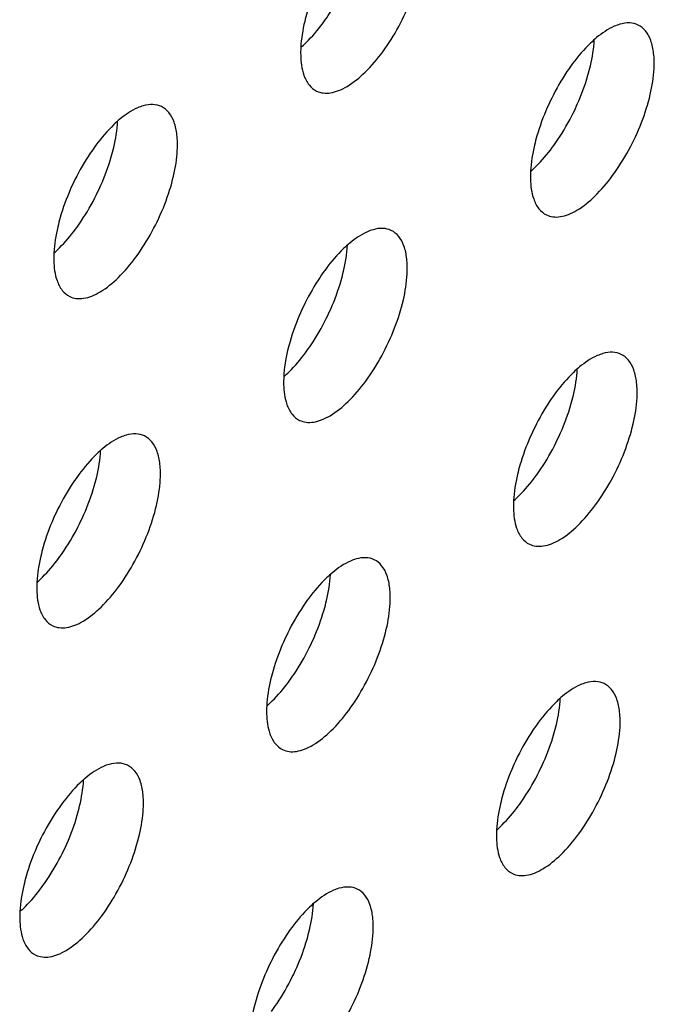
# Model space of a CAD drawing. Units: inches. Extents: x 0 to 34, y 0 to 22.
# Drawn here: x 23.3 to 23.4, y 17.3 to 17.5 of the extents above; entities that cross this region are included whole.
import ezdxf

# ---------------------------------------------------------------- set-up
doc = ezdxf.new("R2010")
doc.units = ezdxf.units.IN
doc.header["$LTSCALE"] = 1.87
doc.header["$MEASUREMENT"] = 0
doc.layers.add('3_ALL_AXES', color=7, linetype='CONTINUOUS')

msp = doc.modelspace()

# ---------------------------------------------------------------- linework, layer by layer
at = {"layer": '3_ALL_AXES', "color": 3, "linetype": 'CONTINUOUS'}
for points, knots in [([(23.34168, 17.50116), (23.34206, 17.50097), (23.34295, 17.50072), (23.34439, 17.50077), (23.34593, 17.50122), (23.34823, 17.50239), (23.35116, 17.50481), (23.35443, 17.50868), (23.35738, 17.51339), (23.35979, 17.51856), (23.36144, 17.52377), (23.362, 17.52726), (23.36209, 17.52891)], [0, 0, 0, 0, 0.034365, 0.071575, 0.113712, 0.161912, 0.276923, 0.413781, 0.564674, 0.719496, 0.867945, 1, 1, 1, 1]), ([(23.33987, 17.51614), (23.3397, 17.51556), (23.33913, 17.51335), (23.33876, 17.51109), (23.33867, 17.50942)], [0, 0, 0, 0, 0.267454, 1, 1, 1, 1]), ([(23.39921, 17.51382), (23.39885, 17.51372), (23.39725, 17.51312), (23.39582, 17.51214), (23.3948, 17.51129)], [0, 0, 0, 0, 0.219428, 1, 1, 1, 1]), ([(23.40269, 17.51368), (23.40219, 17.51392), (23.401, 17.51419), (23.39982, 17.514), (23.39921, 17.51382)], [0, 0, 0, 0, 0.469691, 1, 1, 1, 1]), ([(23.4057, 17.50541), (23.40575, 17.50638), (23.40572, 17.50819), (23.40523, 17.51064), (23.40425, 17.51256), (23.40323, 17.51342), (23.40269, 17.51368)], [0, 0, 0, 0, 0.315394, 0.58349, 0.806146, 1, 1, 1, 1]), ([(23.3948, 17.51129), (23.3944, 17.51096), (23.39274, 17.50946), (23.39128, 17.50775), (23.39025, 17.50637)], [0, 0, 0, 0, 0.230534, 1, 1, 1, 1]), ([(23.33867, 17.50942), (23.33865, 17.50893), (23.33862, 17.50718), (23.33884, 17.50539), (23.33925, 17.50419)], [0, 0, 0, 0, 0.279671, 1, 1, 1, 1]), ([(23.39025, 17.50637), (23.38988, 17.50587), (23.38841, 17.50378), (23.38714, 17.50156), (23.38628, 17.49982)], [0, 0, 0, 0, 0.242734, 1, 1, 1, 1]), ([(23.33925, 17.50419), (23.33949, 17.50352), (23.34008, 17.50231), (23.34113, 17.50143), (23.34168, 17.50116)], [0, 0, 0, 0, 0.535904, 1, 1, 1, 1]), ([(23.38528, 17.47766), (23.38567, 17.47747), (23.38655, 17.47722), (23.38799, 17.47728), (23.38954, 17.47772), (23.39184, 17.47889), (23.39477, 17.48131), (23.39803, 17.48518), (23.40099, 17.48989), (23.40339, 17.49506), (23.40505, 17.50027), (23.40561, 17.50376), (23.4057, 17.50541)], [0, 0, 0, 0, 0.034365, 0.071575, 0.113712, 0.161912, 0.276923, 0.413781, 0.564674, 0.719496, 0.867945, 1, 1, 1, 1]), ([(23.30877, 17.49835), (23.30841, 17.49825), (23.30681, 17.49765), (23.30537, 17.49667), (23.30435, 17.49581)], [0, 0, 0, 0, 0.219428, 1, 1, 1, 1]), ([(23.31225, 17.4982), (23.31175, 17.49845), (23.31056, 17.49872), (23.30937, 17.49853), (23.30877, 17.49835)], [0, 0, 0, 0, 0.469691, 1, 1, 1, 1]), ([(23.31525, 17.48994), (23.3153, 17.49091), (23.31528, 17.49272), (23.31478, 17.49517), (23.31381, 17.49709), (23.31278, 17.49795), (23.31225, 17.4982)], [0, 0, 0, 0, 0.315394, 0.58349, 0.806146, 1, 1, 1, 1]), ([(23.38628, 17.49982), (23.38599, 17.49924), (23.3849, 17.49691), (23.38401, 17.49449), (23.38348, 17.49264)], [0, 0, 0, 0, 0.254319, 1, 1, 1, 1]), ([(23.30435, 17.49581), (23.30395, 17.49549), (23.30229, 17.49399), (23.30083, 17.49228), (23.29981, 17.4909)], [0, 0, 0, 0, 0.230534, 1, 1, 1, 1]), ([(23.38348, 17.49264), (23.38331, 17.49206), (23.38273, 17.48986), (23.38236, 17.48759), (23.38228, 17.48593)], [0, 0, 0, 0, 0.267454, 1, 1, 1, 1]), ([(23.29981, 17.4909), (23.29944, 17.4904), (23.29797, 17.48831), (23.29669, 17.48609), (23.29583, 17.48435)], [0, 0, 0, 0, 0.242734, 1, 1, 1, 1]), ([(23.29484, 17.46219), (23.29523, 17.462), (23.29611, 17.46175), (23.29755, 17.4618), (23.29909, 17.46225), (23.3014, 17.46342), (23.30433, 17.46584), (23.30759, 17.46971), (23.31054, 17.47442), (23.31295, 17.47959), (23.3146, 17.4848), (23.31517, 17.48829), (23.31525, 17.48994)], [0, 0, 0, 0, 0.034365, 0.071575, 0.113712, 0.161912, 0.276923, 0.413781, 0.564674, 0.719496, 0.867945, 1, 1, 1, 1]), ([(23.38228, 17.48593), (23.38225, 17.48543), (23.38222, 17.48368), (23.38244, 17.48189), (23.38286, 17.48069)], [0, 0, 0, 0, 0.279671, 1, 1, 1, 1]), ([(23.29583, 17.48435), (23.29554, 17.48377), (23.29446, 17.48144), (23.29356, 17.47902), (23.29303, 17.47717)], [0, 0, 0, 0, 0.254319, 1, 1, 1, 1]), ([(23.38286, 17.48069), (23.38309, 17.48002), (23.38369, 17.47881), (23.38473, 17.47793), (23.38528, 17.47766)], [0, 0, 0, 0, 0.535904, 1, 1, 1, 1]), ([(23.29303, 17.47717), (23.29287, 17.47659), (23.29229, 17.47439), (23.29192, 17.47212), (23.29183, 17.47046)], [0, 0, 0, 0, 0.267454, 1, 1, 1, 1]), ([(23.35238, 17.47486), (23.35202, 17.47475), (23.35041, 17.47415), (23.34898, 17.47317), (23.34796, 17.47232)], [0, 0, 0, 0, 0.219428, 1, 1, 1, 1]), ([(23.35585, 17.47471), (23.35535, 17.47495), (23.35417, 17.47522), (23.35298, 17.47503), (23.35238, 17.47486)], [0, 0, 0, 0, 0.469691, 1, 1, 1, 1]), ([(23.35886, 17.46644), (23.35891, 17.46741), (23.35888, 17.46922), (23.35839, 17.47168), (23.35741, 17.47359), (23.35639, 17.47445), (23.35585, 17.47471)], [0, 0, 0, 0, 0.315394, 0.58349, 0.806146, 1, 1, 1, 1]), ([(23.34796, 17.47232), (23.34756, 17.47199), (23.3459, 17.47049), (23.34444, 17.46878), (23.34342, 17.4674)], [0, 0, 0, 0, 0.230534, 1, 1, 1, 1]), ([(23.29183, 17.47046), (23.29181, 17.46996), (23.29178, 17.46821), (23.292, 17.46642), (23.29242, 17.46522)], [0, 0, 0, 0, 0.279671, 1, 1, 1, 1]), ([(23.33845, 17.43869), (23.33883, 17.43851), (23.33972, 17.43826), (23.34116, 17.43831), (23.3427, 17.43875), (23.34501, 17.43992), (23.34793, 17.44234), (23.3512, 17.44621), (23.35415, 17.45092), (23.35656, 17.45609), (23.35821, 17.4613), (23.35877, 17.46479), (23.35886, 17.46644)], [0, 0, 0, 0, 0.034365, 0.071575, 0.113712, 0.161912, 0.276923, 0.413781, 0.564674, 0.719496, 0.867945, 1, 1, 1, 1]), ([(23.34342, 17.4674), (23.34305, 17.4669), (23.34157, 17.46481), (23.3403, 17.46259), (23.33944, 17.46085)], [0, 0, 0, 0, 0.242734, 1, 1, 1, 1]), ([(23.29242, 17.46522), (23.29265, 17.46455), (23.29324, 17.46334), (23.29429, 17.46246), (23.29484, 17.46219)], [0, 0, 0, 0, 0.535904, 1, 1, 1, 1]), ([(23.33944, 17.46085), (23.33915, 17.46027), (23.33806, 17.45794), (23.33717, 17.45552), (23.33664, 17.45367)], [0, 0, 0, 0, 0.254319, 1, 1, 1, 1]), ([(23.33664, 17.45367), (23.33647, 17.45309), (23.3359, 17.45089), (23.33553, 17.44862), (23.33544, 17.44696)], [0, 0, 0, 0, 0.267454, 1, 1, 1, 1]), ([(23.39946, 17.45121), (23.39896, 17.45145), (23.39777, 17.45172), (23.39659, 17.45153), (23.39599, 17.45136)], [0, 0, 0, 0, 0.469691, 1, 1, 1, 1]), ([(23.39599, 17.45136), (23.39563, 17.45125), (23.39402, 17.45066), (23.39259, 17.44967), (23.39157, 17.44882)], [0, 0, 0, 0, 0.219428, 1, 1, 1, 1]), ([(23.40247, 17.44294), (23.40252, 17.44391), (23.40249, 17.44572), (23.402, 17.44818), (23.40102, 17.45009), (23.4, 17.45095), (23.39946, 17.45121)], [0, 0, 0, 0, 0.315394, 0.58349, 0.806146, 1, 1, 1, 1]), ([(23.39157, 17.44882), (23.39117, 17.44849), (23.38951, 17.44699), (23.38805, 17.44528), (23.38702, 17.4439)], [0, 0, 0, 0, 0.230534, 1, 1, 1, 1]), ([(23.33544, 17.44696), (23.33542, 17.44647), (23.33539, 17.44471), (23.33561, 17.44292), (23.33602, 17.44172)], [0, 0, 0, 0, 0.279671, 1, 1, 1, 1]), ([(23.38206, 17.41519), (23.38244, 17.41501), (23.38332, 17.41476), (23.38476, 17.41481), (23.38631, 17.41526), (23.38861, 17.41643), (23.39154, 17.41884), (23.39481, 17.42271), (23.39776, 17.42742), (23.40016, 17.43259), (23.40182, 17.4378), (23.40238, 17.44129), (23.40247, 17.44294)], [0, 0, 0, 0, 0.034365, 0.071575, 0.113712, 0.161912, 0.276923, 0.413781, 0.564674, 0.719496, 0.867945, 1, 1, 1, 1]), ([(23.38702, 17.4439), (23.38665, 17.4434), (23.38518, 17.44131), (23.38391, 17.43909), (23.38305, 17.43735)], [0, 0, 0, 0, 0.242734, 1, 1, 1, 1]), ([(23.33602, 17.44172), (23.33626, 17.44105), (23.33685, 17.43985), (23.3379, 17.43896), (23.33845, 17.43869)], [0, 0, 0, 0, 0.535904, 1, 1, 1, 1]), ([(23.38305, 17.43735), (23.38276, 17.43677), (23.38167, 17.43444), (23.38078, 17.43202), (23.38025, 17.43018)], [0, 0, 0, 0, 0.254319, 1, 1, 1, 1]), ([(23.30554, 17.43589), (23.30518, 17.43578), (23.30358, 17.43519), (23.30214, 17.4342), (23.30112, 17.43335)], [0, 0, 0, 0, 0.219428, 1, 1, 1, 1]), ([(23.30902, 17.43574), (23.30852, 17.43598), (23.30733, 17.43625), (23.30614, 17.43606), (23.30554, 17.43589)], [0, 0, 0, 0, 0.469691, 1, 1, 1, 1]), ([(23.31202, 17.42747), (23.31207, 17.42844), (23.31205, 17.43025), (23.31155, 17.43271), (23.31058, 17.43462), (23.30955, 17.43548), (23.30902, 17.43574)], [0, 0, 0, 0, 0.315394, 0.58349, 0.806146, 1, 1, 1, 1]), ([(23.30112, 17.43335), (23.30072, 17.43302), (23.29906, 17.43152), (23.2976, 17.42981), (23.29658, 17.42843)], [0, 0, 0, 0, 0.230534, 1, 1, 1, 1]), ([(23.38025, 17.43018), (23.38008, 17.42959), (23.37951, 17.42739), (23.37913, 17.42512), (23.37905, 17.42346)], [0, 0, 0, 0, 0.267454, 1, 1, 1, 1]), ([(23.29161, 17.39972), (23.292, 17.39954), (23.29288, 17.39929), (23.29432, 17.39934), (23.29587, 17.39979), (23.29817, 17.40096), (23.3011, 17.40337), (23.30436, 17.40724), (23.30731, 17.41195), (23.30972, 17.41712), (23.31137, 17.42233), (23.31194, 17.42582), (23.31202, 17.42747)], [0, 0, 0, 0, 0.034365, 0.071575, 0.113712, 0.161912, 0.276923, 0.413781, 0.564674, 0.719496, 0.867945, 1, 1, 1, 1]), ([(23.29658, 17.42843), (23.29621, 17.42793), (23.29474, 17.42584), (23.29346, 17.42362), (23.2926, 17.42188)], [0, 0, 0, 0, 0.242734, 1, 1, 1, 1]), ([(23.37905, 17.42346), (23.37902, 17.42297), (23.37899, 17.42121), (23.37921, 17.41942), (23.37963, 17.41822)], [0, 0, 0, 0, 0.279671, 1, 1, 1, 1]), ([(23.2926, 17.42188), (23.29231, 17.4213), (23.29123, 17.41897), (23.29033, 17.41655), (23.2898, 17.41471)], [0, 0, 0, 0, 0.254319, 1, 1, 1, 1]), ([(23.37963, 17.41822), (23.37986, 17.41756), (23.38046, 17.41635), (23.3815, 17.41546), (23.38206, 17.41519)], [0, 0, 0, 0, 0.535904, 1, 1, 1, 1]), ([(23.2898, 17.41471), (23.28964, 17.41412), (23.28906, 17.41192), (23.28869, 17.40965), (23.2886, 17.40799)], [0, 0, 0, 0, 0.267454, 1, 1, 1, 1]), ([(23.34915, 17.41239), (23.34879, 17.41228), (23.34718, 17.41169), (23.34575, 17.4107), (23.34473, 17.40985)], [0, 0, 0, 0, 0.219428, 1, 1, 1, 1]), ([(23.35262, 17.41224), (23.35212, 17.41248), (23.35094, 17.41275), (23.34975, 17.41256), (23.34915, 17.41239)], [0, 0, 0, 0, 0.469691, 1, 1, 1, 1]), ([(23.35563, 17.40397), (23.35568, 17.40494), (23.35565, 17.40675), (23.35516, 17.40921), (23.35418, 17.41112), (23.35316, 17.41198), (23.35262, 17.41224)], [0, 0, 0, 0, 0.315394, 0.58349, 0.806146, 1, 1, 1, 1]), ([(23.34473, 17.40985), (23.34433, 17.40952), (23.34267, 17.40802), (23.34121, 17.40631), (23.34019, 17.40493)], [0, 0, 0, 0, 0.230534, 1, 1, 1, 1]), ([(23.2886, 17.40799), (23.28858, 17.4075), (23.28855, 17.40574), (23.28877, 17.40395), (23.28919, 17.40275)], [0, 0, 0, 0, 0.279671, 1, 1, 1, 1]), ([(23.34019, 17.40493), (23.33982, 17.40443), (23.33834, 17.40234), (23.33707, 17.40012), (23.33621, 17.39839)], [0, 0, 0, 0, 0.242734, 1, 1, 1, 1]), ([(23.33522, 17.37622), (23.33561, 17.37604), (23.33649, 17.37579), (23.33793, 17.37584), (23.33947, 17.37629), (23.34178, 17.37746), (23.3447, 17.37987), (23.34797, 17.38374), (23.35092, 17.38845), (23.35333, 17.39362), (23.35498, 17.39883), (23.35554, 17.40232), (23.35563, 17.40397)], [0, 0, 0, 0, 0.034365, 0.071575, 0.113712, 0.161912, 0.276923, 0.413781, 0.564674, 0.719496, 0.867945, 1, 1, 1, 1]), ([(23.28919, 17.40275), (23.28942, 17.40209), (23.29001, 17.40088), (23.29106, 17.39999), (23.29161, 17.39972)], [0, 0, 0, 0, 0.535904, 1, 1, 1, 1]), ([(23.33621, 17.39839), (23.33592, 17.3978), (23.33483, 17.39547), (23.33394, 17.39305), (23.33341, 17.39121)], [0, 0, 0, 0, 0.254319, 1, 1, 1, 1]), ([(23.33341, 17.39121), (23.33324, 17.39062), (23.33267, 17.38842), (23.3323, 17.38616), (23.33221, 17.38449)], [0, 0, 0, 0, 0.267454, 1, 1, 1, 1]), ([(23.39276, 17.38889), (23.3924, 17.38879), (23.39079, 17.38819), (23.38936, 17.3872), (23.38834, 17.38635)], [0, 0, 0, 0, 0.219428, 1, 1, 1, 1]), ([(23.39623, 17.38874), (23.39573, 17.38898), (23.39454, 17.38925), (23.39336, 17.38906), (23.39276, 17.38889)], [0, 0, 0, 0, 0.469691, 1, 1, 1, 1]), ([(23.39924, 17.38048), (23.39929, 17.38145), (23.39926, 17.38325), (23.39877, 17.38571), (23.39779, 17.38762), (23.39677, 17.38848), (23.39623, 17.38874)], [0, 0, 0, 0, 0.315394, 0.58349, 0.806146, 1, 1, 1, 1]), ([(23.38834, 17.38635), (23.38794, 17.38602), (23.38628, 17.38452), (23.38482, 17.38281), (23.38379, 17.38143)], [0, 0, 0, 0, 0.230534, 1, 1, 1, 1]), ([(23.33221, 17.38449), (23.33219, 17.384), (23.33216, 17.38224), (23.33238, 17.38045), (23.33279, 17.37925)], [0, 0, 0, 0, 0.279671, 1, 1, 1, 1]), ([(23.37883, 17.35273), (23.37921, 17.35254), (23.38009, 17.35229), (23.38153, 17.35234), (23.38308, 17.35279), (23.38538, 17.35396), (23.38831, 17.35638), (23.39158, 17.36024), (23.39453, 17.36495), (23.39693, 17.37012), (23.39859, 17.37533), (23.39915, 17.37882), (23.39924, 17.38048)], [0, 0, 0, 0, 0.034365, 0.071575, 0.113712, 0.161912, 0.276923, 0.413781, 0.564674, 0.719496, 0.867945, 1, 1, 1, 1]), ([(23.38379, 17.38143), (23.38342, 17.38094), (23.38195, 17.37885), (23.38068, 17.37662), (23.37982, 17.37489)], [0, 0, 0, 0, 0.242734, 1, 1, 1, 1]), ([(23.33279, 17.37925), (23.33303, 17.37859), (23.33362, 17.37738), (23.33467, 17.37649), (23.33522, 17.37622)], [0, 0, 0, 0, 0.535904, 1, 1, 1, 1]), ([(23.37982, 17.37489), (23.37953, 17.3743), (23.37844, 17.37197), (23.37755, 17.36955), (23.37702, 17.36771)], [0, 0, 0, 0, 0.254319, 1, 1, 1, 1]), ([(23.30231, 17.37342), (23.30195, 17.37332), (23.30035, 17.37272), (23.29891, 17.37173), (23.29789, 17.37088)], [0, 0, 0, 0, 0.219428, 1, 1, 1, 1]), ([(23.30579, 17.37327), (23.30529, 17.37351), (23.3041, 17.37378), (23.30291, 17.37359), (23.30231, 17.37342)], [0, 0, 0, 0, 0.469691, 1, 1, 1, 1]), ([(23.30879, 17.365), (23.30884, 17.36598), (23.30882, 17.36778), (23.30832, 17.37024), (23.30735, 17.37215), (23.30632, 17.37301), (23.30579, 17.37327)], [0, 0, 0, 0, 0.315394, 0.58349, 0.806146, 1, 1, 1, 1]), ([(23.29789, 17.37088), (23.29749, 17.37055), (23.29583, 17.36905), (23.29437, 17.36734), (23.29335, 17.36596)], [0, 0, 0, 0, 0.230534, 1, 1, 1, 1]), ([(23.37702, 17.36771), (23.37685, 17.36712), (23.37628, 17.36492), (23.37591, 17.36266), (23.37582, 17.36099)], [0, 0, 0, 0, 0.267454, 1, 1, 1, 1]), ([(23.29335, 17.36596), (23.29298, 17.36546), (23.29151, 17.36338), (23.29023, 17.36115), (23.28937, 17.35942)], [0, 0, 0, 0, 0.242734, 1, 1, 1, 1]), ([(23.28838, 17.33726), (23.28877, 17.33707), (23.28965, 17.33682), (23.29109, 17.33687), (23.29264, 17.33732), (23.29494, 17.33849), (23.29787, 17.34091), (23.30113, 17.34477), (23.30408, 17.34948), (23.30649, 17.35465), (23.30814, 17.35986), (23.30871, 17.36335), (23.30879, 17.365)], [0, 0, 0, 0, 0.034365, 0.071575, 0.113712, 0.161912, 0.276923, 0.413781, 0.564674, 0.719496, 0.867945, 1, 1, 1, 1]), ([(23.37582, 17.36099), (23.37579, 17.3605), (23.37577, 17.35874), (23.37598, 17.35695), (23.3764, 17.35576)], [0, 0, 0, 0, 0.279671, 1, 1, 1, 1]), ([(23.28937, 17.35942), (23.28908, 17.35883), (23.288, 17.3565), (23.2871, 17.35408), (23.28657, 17.35224)], [0, 0, 0, 0, 0.254319, 1, 1, 1, 1]), ([(23.3764, 17.35576), (23.37663, 17.35509), (23.37723, 17.35388), (23.37827, 17.35299), (23.37883, 17.35273)], [0, 0, 0, 0, 0.535904, 1, 1, 1, 1]), ([(23.28657, 17.35224), (23.28641, 17.35165), (23.28583, 17.34945), (23.28546, 17.34719), (23.28537, 17.34552)], [0, 0, 0, 0, 0.267454, 1, 1, 1, 1]), ([(23.34592, 17.34992), (23.34556, 17.34982), (23.34395, 17.34922), (23.34252, 17.34823), (23.3415, 17.34738)], [0, 0, 0, 0, 0.219428, 1, 1, 1, 1]), ([(23.34939, 17.34977), (23.3489, 17.35001), (23.34771, 17.35028), (23.34652, 17.35009), (23.34592, 17.34992)], [0, 0, 0, 0, 0.469691, 1, 1, 1, 1]), ([(23.3524, 17.34151), (23.35245, 17.34248), (23.35242, 17.34428), (23.35193, 17.34674), (23.35096, 17.34865), (23.34993, 17.34951), (23.34939, 17.34977)], [0, 0, 0, 0, 0.315394, 0.58349, 0.806146, 1, 1, 1, 1]), ([(23.3415, 17.34738), (23.3411, 17.34705), (23.33944, 17.34556), (23.33798, 17.34384), (23.33696, 17.34246)], [0, 0, 0, 0, 0.230534, 1, 1, 1, 1]), ([(23.28537, 17.34552), (23.28535, 17.34503), (23.28532, 17.34327), (23.28554, 17.34148), (23.28596, 17.34029)], [0, 0, 0, 0, 0.279671, 1, 1, 1, 1]), ([(23.33199, 17.31376), (23.33238, 17.31357), (23.33326, 17.31332), (23.3347, 17.31337), (23.33624, 17.31382), (23.33855, 17.31499), (23.34147, 17.31741), (23.34474, 17.32127), (23.34769, 17.32598), (23.3501, 17.33115), (23.35175, 17.33637), (23.35231, 17.33985), (23.3524, 17.34151)], [0, 0, 0, 0, 0.034365, 0.071575, 0.113712, 0.161912, 0.276923, 0.413781, 0.564674, 0.719496, 0.867945, 1, 1, 1, 1]), ([(23.33696, 17.34246), (23.33659, 17.34197), (23.33512, 17.33988), (23.33384, 17.33765), (23.33298, 17.33592)], [0, 0, 0, 0, 0.242734, 1, 1, 1, 1]), ([(23.28596, 17.34029), (23.28619, 17.33962), (23.28678, 17.33841), (23.28783, 17.33752), (23.28838, 17.33726)], [0, 0, 0, 0, 0.535904, 1, 1, 1, 1]), ([(23.33298, 17.33592), (23.33269, 17.33533), (23.33161, 17.333), (23.33071, 17.33058), (23.33018, 17.32874)], [0, 0, 0, 0, 0.254319, 1, 1, 1, 1]), ([(23.33018, 17.32874), (23.33001, 17.32815), (23.32944, 17.32595), (23.32907, 17.32369), (23.32898, 17.32202)], [0, 0, 0, 0, 0.267454, 1, 1, 1, 1])]:
    msp.add_open_spline(points, degree=3, knots=knots, dxfattribs=at)
at = {"layer": '3_ALL_AXES', "color": 7, "linetype": 'CONTINUOUS'}
for points, knots in [([(23.34278, 17.51394), (23.34315, 17.51444), (23.34462, 17.51653), (23.3459, 17.51875), (23.34675, 17.52049)], [0, 0, 0, 0, 0.242734, 1, 1, 1, 1]), ([(23.33868, 17.50941), (23.33904, 17.50972), (23.34053, 17.51112), (23.34185, 17.51269), (23.34278, 17.51394)], [0, 0, 0, 0, 0.233043, 1, 1, 1, 1]), ([(23.39316, 17.50417), (23.39333, 17.50475), (23.39391, 17.50696), (23.39428, 17.50922), (23.39436, 17.51089)], [0, 0, 0, 0, 0.267454, 1, 1, 1, 1]), ([(23.39036, 17.49699), (23.39065, 17.49758), (23.39174, 17.49991), (23.39263, 17.50233), (23.39316, 17.50417)], [0, 0, 0, 0, 0.254319, 1, 1, 1, 1]), ([(23.38639, 17.49044), (23.38676, 17.49094), (23.38823, 17.49303), (23.3895, 17.49526), (23.39036, 17.49699)], [0, 0, 0, 0, 0.242734, 1, 1, 1, 1]), ([(23.30272, 17.4887), (23.30288, 17.48928), (23.30346, 17.49149), (23.30383, 17.49375), (23.30392, 17.49542)], [0, 0, 0, 0, 0.267454, 1, 1, 1, 1]), ([(23.38229, 17.48591), (23.38265, 17.48622), (23.38413, 17.48762), (23.38545, 17.48919), (23.38639, 17.49044)], [0, 0, 0, 0, 0.233043, 1, 1, 1, 1]), ([(23.29992, 17.48152), (23.30021, 17.48211), (23.30129, 17.48444), (23.30219, 17.48686), (23.30272, 17.4887)], [0, 0, 0, 0, 0.254319, 1, 1, 1, 1]), ([(23.29594, 17.47497), (23.29631, 17.47547), (23.29778, 17.47756), (23.29906, 17.47979), (23.29992, 17.48152)], [0, 0, 0, 0, 0.242734, 1, 1, 1, 1]), ([(23.29185, 17.47044), (23.2922, 17.47075), (23.29369, 17.47215), (23.29501, 17.47372), (23.29594, 17.47497)], [0, 0, 0, 0, 0.233043, 1, 1, 1, 1]), ([(23.34632, 17.4652), (23.34649, 17.46579), (23.34707, 17.46799), (23.34744, 17.47025), (23.34752, 17.47192)], [0, 0, 0, 0, 0.267454, 1, 1, 1, 1]), ([(23.34352, 17.45802), (23.34381, 17.45861), (23.3449, 17.46094), (23.34579, 17.46336), (23.34632, 17.4652)], [0, 0, 0, 0, 0.254319, 1, 1, 1, 1]), ([(23.33955, 17.45148), (23.33992, 17.45197), (23.34139, 17.45406), (23.34267, 17.45629), (23.34352, 17.45802)], [0, 0, 0, 0, 0.242734, 1, 1, 1, 1]), ([(23.33545, 17.44694), (23.33581, 17.44726), (23.3373, 17.44865), (23.33862, 17.45022), (23.33955, 17.45148)], [0, 0, 0, 0, 0.233043, 1, 1, 1, 1]), ([(23.38993, 17.4417), (23.3901, 17.44229), (23.39068, 17.44449), (23.39105, 17.44675), (23.39113, 17.44842)], [0, 0, 0, 0, 0.267454, 1, 1, 1, 1]), ([(23.38713, 17.43452), (23.38742, 17.43511), (23.38851, 17.43744), (23.3894, 17.43986), (23.38993, 17.4417)], [0, 0, 0, 0, 0.254319, 1, 1, 1, 1]), ([(23.29949, 17.42623), (23.29965, 17.42682), (23.30023, 17.42902), (23.3006, 17.43128), (23.30069, 17.43295)], [0, 0, 0, 0, 0.267454, 1, 1, 1, 1]), ([(23.38316, 17.42798), (23.38353, 17.42847), (23.385, 17.43056), (23.38627, 17.43279), (23.38713, 17.43452)], [0, 0, 0, 0, 0.242734, 1, 1, 1, 1]), ([(23.37906, 17.42344), (23.37942, 17.42376), (23.3809, 17.42515), (23.38223, 17.42672), (23.38316, 17.42798)], [0, 0, 0, 0, 0.233043, 1, 1, 1, 1]), ([(23.29669, 17.41905), (23.29698, 17.41964), (23.29806, 17.42197), (23.29896, 17.42439), (23.29949, 17.42623)], [0, 0, 0, 0, 0.254319, 1, 1, 1, 1]), ([(23.29271, 17.41251), (23.29308, 17.413), (23.29455, 17.41509), (23.29583, 17.41732), (23.29669, 17.41905)], [0, 0, 0, 0, 0.242734, 1, 1, 1, 1]), ([(23.28862, 17.40797), (23.28897, 17.40829), (23.29046, 17.40968), (23.29178, 17.41125), (23.29271, 17.41251)], [0, 0, 0, 0, 0.233043, 1, 1, 1, 1]), ([(23.34309, 17.40273), (23.34326, 17.40332), (23.34384, 17.40552), (23.34421, 17.40778), (23.34429, 17.40945)], [0, 0, 0, 0, 0.267454, 1, 1, 1, 1]), ([(23.34029, 17.39555), (23.34058, 17.39614), (23.34167, 17.39847), (23.34256, 17.40089), (23.34309, 17.40273)], [0, 0, 0, 0, 0.254319, 1, 1, 1, 1]), ([(23.33632, 17.38901), (23.33669, 17.38951), (23.33816, 17.39159), (23.33944, 17.39382), (23.34029, 17.39555)], [0, 0, 0, 0, 0.242734, 1, 1, 1, 1]), ([(23.33222, 17.38447), (23.33258, 17.38479), (23.33407, 17.38619), (23.33539, 17.38775), (23.33632, 17.38901)], [0, 0, 0, 0, 0.233043, 1, 1, 1, 1]), ([(23.3867, 17.37923), (23.38687, 17.37982), (23.38745, 17.38202), (23.38782, 17.38429), (23.3879, 17.38595)], [0, 0, 0, 0, 0.267454, 1, 1, 1, 1]), ([(23.3839, 17.37206), (23.38419, 17.37264), (23.38528, 17.37497), (23.38617, 17.37739), (23.3867, 17.37923)], [0, 0, 0, 0, 0.254319, 1, 1, 1, 1]), ([(23.37993, 17.36551), (23.3803, 17.36601), (23.38177, 17.3681), (23.38305, 17.37032), (23.3839, 17.37206)], [0, 0, 0, 0, 0.242734, 1, 1, 1, 1]), ([(23.29626, 17.36376), (23.29642, 17.36435), (23.297, 17.36655), (23.29737, 17.36882), (23.29746, 17.37048)], [0, 0, 0, 0, 0.267454, 1, 1, 1, 1]), ([(23.29346, 17.35658), (23.29375, 17.35717), (23.29483, 17.3595), (23.29573, 17.36192), (23.29626, 17.36376)], [0, 0, 0, 0, 0.254319, 1, 1, 1, 1]), ([(23.37583, 17.36098), (23.37619, 17.36129), (23.37767, 17.36269), (23.379, 17.36425), (23.37993, 17.36551)], [0, 0, 0, 0, 0.233043, 1, 1, 1, 1]), ([(23.28948, 17.35004), (23.28985, 17.35054), (23.29132, 17.35263), (23.2926, 17.35485), (23.29346, 17.35658)], [0, 0, 0, 0, 0.242734, 1, 1, 1, 1]), ([(23.28539, 17.3455), (23.28574, 17.34582), (23.28723, 17.34722), (23.28855, 17.34878), (23.28948, 17.35004)], [0, 0, 0, 0, 0.233043, 1, 1, 1, 1]), ([(23.33986, 17.34026), (23.34003, 17.34085), (23.34061, 17.34305), (23.34098, 17.34532), (23.34106, 17.34698)], [0, 0, 0, 0, 0.267454, 1, 1, 1, 1]), ([(23.33706, 17.33309), (23.33735, 17.33367), (23.33844, 17.336), (23.33933, 17.33842), (23.33986, 17.34026)], [0, 0, 0, 0, 0.254319, 1, 1, 1, 1]), ([(23.33309, 17.32654), (23.33346, 17.32704), (23.33493, 17.32913), (23.33621, 17.33135), (23.33706, 17.33309)], [0, 0, 0, 0, 0.242734, 1, 1, 1, 1])]:
    msp.add_open_spline(points, degree=3, knots=knots, dxfattribs=at)

doc.saveas('drawing.dxf')
